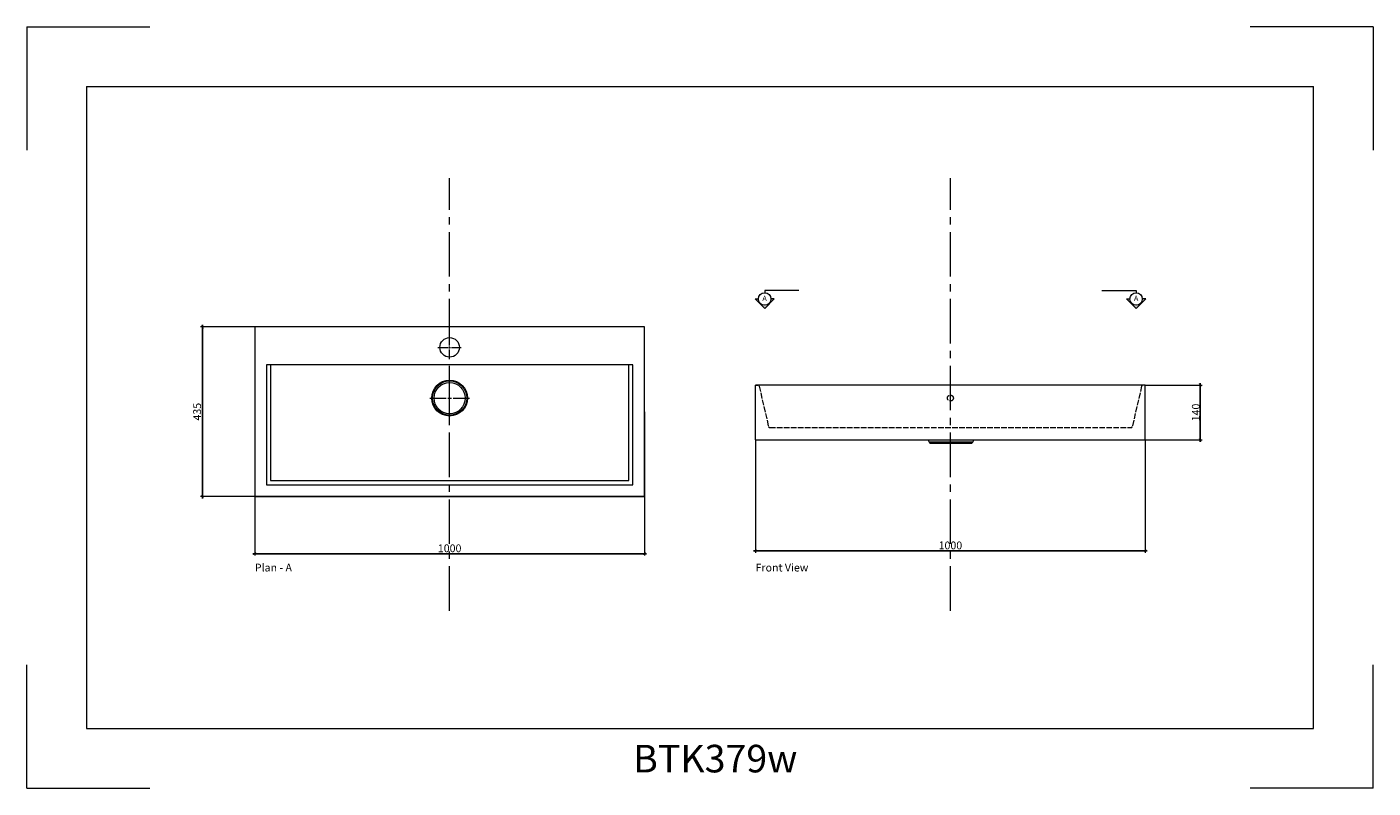
# Model space of a CAD drawing. Units: millimetres. Extents: x 9428 to 12883, y 949 to 2901.
import ezdxf

# ---------------------------------------------------------------- set-up
doc = ezdxf.new("R2010")
doc.units = ezdxf.units.MM
doc.header["$LTSCALE"] = 120
doc.linetypes.add('ACAD_ISO02W100', pattern=[15, 12, -3])
doc.linetypes.add('CENTER2', pattern=[28.575, 19.05, -3.175, 3.175, -3.175])
for name, color, linetype, lineweight in [('CENTER LINE', 240, 'CENTER2', 5), ('DIMENSIONS', 250, 'Continuous', 0), ('HATCH', 253, 'Continuous', 5), ('HIDDEN LINES', 252, 'Continuous', 5), ('LAYOUT', 250, 'Continuous', 0), ('LINES', 250, 'Continuous', 5)]:
    doc.layers.add(name, color=color, linetype=linetype, lineweight=lineweight)
doc.styles.get("Standard").update_dxf_attribs({"font": 'AKHBR.TTF'})
doc.dimstyles.new('ISO-25', dxfattribs={"dimtxt": 20, "dimasz": 7, "dimexe": 5, "dimexo": 0.625, "dimgap": 1, "dimtad": 1, "dimtxsty": 'Standard', "dimblk": 'ARCHTICK', "dimcen": 2.5, "dimdle": 5, "dimclre": 253, "dimadec": 0, "dimazin": 0, "dimtfac": 1, "dimtmove": 0, "dimatfit": 3, "dimldrblk": 'ARCHTICK', "dimfxl": 1, "dimlwe": 5, "dimarcsym": 0})

# ---------------------------------------------------------------- blocks, each defined once
blk = doc.blocks.new('_ArchTick')
at = {"color": 0, "linetype": 'ByBlock', "const_width": 0.15}
blk.add_lwpolyline([(-0.5, -0.5), (0.5, 0.5)], dxfattribs=at)
blk = doc.blocks.new('*D6')
at = {"layer": 'Defpoints', "color": 0, "ltscale": 0.01, "transparency": 16777216}
for p in [(9878.7, 2131.6), (11013, 2131.6), (11013, 1696.6)]:
    blk.add_point(p, dxfattribs=at)
at = {"layer": 'DIMENSIONS', "color": 253, "lineweight": 5, "ltscale": 0.01, "transparency": 16777216}
for p, q in [((11012.3, 2131.6), (9873.7, 2131.6)), ((11012.3, 1696.6), (9873.7, 1696.6))]:
    blk.add_line(p, q, dxfattribs=at)
at = {"layer": 'DIMENSIONS', "color": 0, "lineweight": -2, "ltscale": 0.01, "transparency": 16777216}
blk.add_line((9878.7, 1691.6), (9878.7, 2136.6), dxfattribs=at)
at = {"layer": 'DIMENSIONS', "color": 0, "lineweight": -2, "ltscale": 0.01, "transparency": 16777216, "xscale": 7, "yscale": 7, "zscale": 7}
for p, rotation in [((9878.7, 2131.6), 90), ((9878.7, 1696.6), 270)]:
    blk.add_blockref('_ArchTick', p, dxfattribs=dict(at, rotation=rotation))
at = {"layer": 'DIMENSIONS', "color": 0, "ltscale": 0.01, "transparency": 16777216, "insert": (9867.5, 1914.1), "char_height": 20, "attachment_point": 5, "rotation": 90}
blk.add_mtext('435', dxfattribs=at)
blk = doc.blocks.new('*D8')
at = {"layer": 'Defpoints', "color": 0, "ltscale": 0.01, "transparency": 16777216}
for p in [(10013, 1696.6), (11013, 1696.6), (11013, 1549.9)]:
    blk.add_point(p, dxfattribs=at)
at = {"layer": 'DIMENSIONS', "color": 253, "lineweight": 5, "ltscale": 0.01, "transparency": 16777216}
for p, q in [((10013, 1695.9), (10013, 1544.9)), ((11013, 1695.9), (11013, 1544.9))]:
    blk.add_line(p, q, dxfattribs=at)
at = {"layer": 'DIMENSIONS', "color": 0, "lineweight": -2, "ltscale": 0.01, "transparency": 16777216}
blk.add_line((10008, 1549.9), (11018, 1549.9), dxfattribs=at)
at = {"layer": 'DIMENSIONS', "color": 0, "lineweight": -2, "ltscale": 0.01, "transparency": 16777216, "xscale": 7, "yscale": 7, "zscale": 7, "rotation": 180}
blk.add_blockref('_ArchTick', (10013, 1549.9), dxfattribs=at)
at = {"layer": 'DIMENSIONS', "color": 0, "lineweight": -2, "ltscale": 0.01, "transparency": 16777216, "xscale": 7, "yscale": 7, "zscale": 7}
blk.add_blockref('_ArchTick', (11013, 1549.9), dxfattribs=at)
at = {"layer": 'DIMENSIONS', "color": 0, "ltscale": 0.01, "transparency": 16777216, "insert": (10513, 1561.1), "char_height": 20, "attachment_point": 5}
blk.add_mtext('1000', dxfattribs=at)
blk = doc.blocks.new('*D9')
at = {"layer": 'Defpoints', "color": 0, "ltscale": 0.01, "transparency": 16777216}
for p in [(12298.3, 1982.6), (12298.3, 1841.6), (12439.5, 1841.6)]:
    blk.add_point(p, dxfattribs=at)
at = {"layer": 'DIMENSIONS', "color": 253, "lineweight": 5, "ltscale": 0.01, "transparency": 16777216}
for p, q in [((12298.9, 1982.6), (12444.5, 1982.6)), ((12298.9, 1841.6), (12444.5, 1841.6))]:
    blk.add_line(p, q, dxfattribs=at)
at = {"layer": 'DIMENSIONS', "color": 0, "lineweight": -2, "ltscale": 0.01, "transparency": 16777216}
blk.add_line((12439.5, 1987.6), (12439.5, 1836.6), dxfattribs=at)
at = {"layer": 'DIMENSIONS', "color": 0, "lineweight": -2, "ltscale": 0.01, "transparency": 16777216, "xscale": 7, "yscale": 7, "zscale": 7}
for p, rotation in [((12439.5, 1982.6), 90), ((12439.5, 1841.6), 270)]:
    blk.add_blockref('_ArchTick', p, dxfattribs=dict(at, rotation=rotation))
at = {"layer": 'DIMENSIONS', "color": 0, "ltscale": 0.01, "transparency": 16777216, "insert": (12428.3, 1912.1), "char_height": 20, "attachment_point": 5, "rotation": 90}
blk.add_mtext('{\\fArial|b0|i0|c0|p34;140}', dxfattribs=at)
blk = doc.blocks.new('*D5')
at = {"layer": 'Defpoints', "color": 0, "ltscale": 0.01, "transparency": 16777216}
for p in [(11298.3, 1841.6), (12298.3, 1841.6), (12298.3, 1557.4)]:
    blk.add_point(p, dxfattribs=at)
at = {"layer": 'DIMENSIONS', "color": 253, "lineweight": 5, "ltscale": 0.01, "transparency": 16777216}
for p, q in [((11298.3, 1840.9), (11298.3, 1552.4)), ((12298.3, 1840.9), (12298.3, 1552.4))]:
    blk.add_line(p, q, dxfattribs=at)
at = {"layer": 'DIMENSIONS', "color": 0, "lineweight": -2, "ltscale": 0.01, "transparency": 16777216}
blk.add_line((11293.3, 1557.4), (12303.3, 1557.4), dxfattribs=at)
at = {"layer": 'DIMENSIONS', "color": 0, "lineweight": -2, "ltscale": 0.01, "transparency": 16777216, "xscale": 7, "yscale": 7, "zscale": 7, "rotation": 180}
blk.add_blockref('_ArchTick', (11298.3, 1557.4), dxfattribs=at)
at = {"layer": 'DIMENSIONS', "color": 0, "lineweight": -2, "ltscale": 0.01, "transparency": 16777216, "xscale": 7, "yscale": 7, "zscale": 7}
blk.add_blockref('_ArchTick', (12298.3, 1557.4), dxfattribs=at)
at = {"layer": 'DIMENSIONS', "color": 0, "ltscale": 0.01, "transparency": 16777216, "insert": (11798.3, 1568.6), "char_height": 20, "attachment_point": 5}
blk.add_mtext('1000', dxfattribs=at)
blk = doc.blocks.new('*U3')
at = {"layer": 'CENTER LINE', "color": 0, "linetype": 'CENTER2', "ltscale": 0.05, "transparency": 16777216}
for p, q in [((-30, 0), (-5, 0)), ((0, 5), (0, 30)), ((5, 0), (30, 0)), ((0, -30), (0, -5))]:
    blk.add_line(p, q, dxfattribs=at)
at = {"layer": 'CENTER LINE', "color": 0, "linetype": 'Continuous', "ltscale": 0.05, "transparency": 16777216}
for p, q in [((-2.5, 0), (2.5, 0)), ((0, -2.5), (0, 2.5))]:
    blk.add_line(p, q, dxfattribs=at)
blk = doc.blocks.new('*U4')
at = {"layer": 'CENTER LINE', "color": 0, "linetype": 'CENTER2', "ltscale": 0.05, "transparency": 16777216}
for p, q in [((0, 9.2), (0, 51)), ((-51, 0), (-9.2, 0)), ((9.2, 0), (51, 0)), ((0, -51), (0, -9.2))]:
    blk.add_line(p, q, dxfattribs=at)
at = {"layer": 'CENTER LINE', "color": 0, "linetype": 'Continuous', "ltscale": 0.05, "transparency": 16777216}
for p, q in [((-4.6, 0), (4.6, 0)), ((0, -4.6), (0, 4.6))]:
    blk.add_line(p, q, dxfattribs=at)

msp = doc.modelspace()

# ---------------------------------------------------------------- hatches: boundary and pattern name
at = {"layer": 'HATCH', "ltscale": 0.01, "true_color": 0x000000}
h = msp.add_hatch(color=18, dxfattribs=at)
h.dxf.hatch_style = 1
h.paths.add_polyline_path([(11346.327, 2203.265), (11337.512, 2203.265, -0.41421356), (11321.605, 2187.358, -0.41421356), (11305.698, 2203.265), (11296.883, 2203.265), (11321.605, 2178.543)])
h = msp.add_hatch(color=18, dxfattribs=at)
h.dxf.hatch_style = 1
h.paths.add_polyline_path([(12250.198, 2203.265), (12259.013, 2203.265, 0.41421356), (12274.92, 2187.358, 0.41421356), (12290.827, 2203.265), (12299.642, 2203.265), (12274.92, 2178.543)])

# ---------------------------------------------------------------- linework, layer by layer
at = {"layer": 'CENTER LINE', "ltscale": 0.05}
for p, q in [((10512.969, 1403.401), (10512.969, 2513.27)), ((11798.262, 1403.401), (11798.262, 2513.27))]:
    msp.add_line(p, q, dxfattribs=at)
at = {"layer": 'DIMENSIONS', "ltscale": 0.01}
for p, q in [((11409.4, 2225.294), (11321.605, 2225.294)), ((11321.605, 2225.294), (11321.605, 2219.173)), ((12187.125, 2225.294), (12274.92, 2225.294)), ((12274.92, 2225.294), (12274.92, 2219.173)), ((11321.605, 2178.543), (11296.883, 2203.265)), ((11296.883, 2203.265), (11305.698, 2203.265)), ((11321.605, 2178.543), (11346.327, 2203.265)), ((11346.327, 2203.265), (11337.512, 2203.265)), ((12274.92, 2178.543), (12250.198, 2203.265)), ((12250.198, 2203.265), (12259.013, 2203.265)), ((12274.92, 2178.543), (12299.642, 2203.265)), ((12299.642, 2203.265), (12290.827, 2203.265)), ((11012.969, 1914.066), (11012.969, 2131.566)), ((12298.262, 1982.566), (12292.401, 1982.566)), ((11012.969, 1914.066), (11012.969, 1696.566))]:
    msp.add_line(p, q, dxfattribs=at)
for centre in [(11321.605, 2203.265), (12274.92, 2203.265)]:
    msp.add_circle(centre, 15.907, dxfattribs=at)
at = {"layer": 'HIDDEN LINES', "linetype": 'ACAD_ISO02W100', "ltscale": 0.01}
for p, q in [((11307.481, 1979.872), (11331.446, 1875.495)), ((12289.043, 1979.872), (12265.149, 1875.8)), ((11334.662, 1873.274), (12261.833, 1873.274))]:
    msp.add_line(p, q, dxfattribs=at)
msp.add_circle((11798.262, 1949.064), 7.626, dxfattribs=at)
for centre, start, end in [((11304.124, 1979.126), 12.528808, 90), ((12292.401, 1979.126), 90, 167.471192), ((11334.662, 1876.713), 192.528808, 270), ((12261.833, 1876.713), 270, 347.471192)]:
    msp.add_arc(centre, 3.439, start, end, dxfattribs=at)
at = {"layer": 'LAYOUT', "ltscale": 0.01}
for p, q in [((9428.028, 2901.065), (9428.028, 2585.179)), ((9428.028, 2901.065), (9743.914, 2901.065)), ((12883.203, 2901.065), (12567.317, 2901.065)), ((12883.203, 2901.065), (12883.203, 2585.179)), ((9580.616, 2748.477), (9580.616, 1101.321)), ((9580.616, 2748.477), (12730.616, 2748.477)), ((12730.616, 1101.321), (12730.616, 2748.477)), ((9428.028, 948.734), (9428.028, 1264.62)), ((12883.203, 948.734), (12883.203, 1264.62)), ((9580.616, 1101.321), (12730.616, 1101.321)), ((9428.028, 948.734), (9743.914, 948.734)), ((12883.203, 948.734), (12567.317, 948.734))]:
    msp.add_line(p, q, dxfattribs=at)
at = {"layer": 'LINES', "ltscale": 0.01}
for p, q in [((10982.969, 2034.066), (10042.969, 2034.066)), ((10982.969, 2034.066), (10972.969, 2034.066)), ((11298.262, 1841.566), (11298.262, 1982.566)), ((11298.262, 1982.566), (11304.124, 1982.566)), ((12298.262, 1982.566), (11298.262, 1982.566)), ((12298.262, 1841.566), (12298.262, 1982.566)), ((11298.262, 1841.566), (12298.262, 1841.566)), ((11855.39, 1836.066), (11743.893, 1836.066)), ((11747.659, 1833.012), (11851.625, 1833.012))]:
    msp.add_line(p, q, dxfattribs=at)
for points in [[(11012.969, 2131.566), (10012.969, 2131.566), (10012.969, 1696.566), (11012.969, 1696.566), (11012.969, 2124.066)], [(10042.969, 2034.066), (10042.969, 1726.566), (10982.969, 1726.566), (10982.969, 2034.066)]]:
    msp.add_lwpolyline(points, dxfattribs=at)
at = {"layer": 'LINES', "color": 9, "ltscale": 0.01, "true_color": 0xc7c8ca}
msp.add_lwpolyline([(10052.969, 2034.066), (10052.969, 1737.628), (10972.969, 1737.628), (10972.969, 2034.066)], dxfattribs=at)
at = {"layer": 'LINES', "ltscale": 0.01}
for centre, radius in [((10512.969, 2079.066), 25), ((10512.969, 1949.066), 46.037), ((10512.969, 1949.066), 44.019), ((10512.969, 1949.066), 40)]:
    msp.add_circle(centre, radius, dxfattribs=at)
for centre, radius, start, end in [((11788.674, 1861.524), 51.512, 202.796533, 211.438311), ((11747.659, 1836.451), 3.439, 211.438311, 270), ((11851.625, 1836.451), 3.439, 270, 328.561689), ((11810.61, 1861.524), 51.512, 328.561689, 337.203467)]:
    msp.add_arc(centre, radius, start, end, dxfattribs=at)

# ---------------------------------------------------------------- block references
at = {"layer": 'CENTER LINE', "linetype": 'CENTER2', "ltscale": 0.05}
for name, p in [('*U3', (10512.969, 2079.066)), ('*U4', (10512.969, 1949.066))]:
    msp.add_blockref(name, p, dxfattribs=at)

# ---------------------------------------------------------------- texts
at = {"layer": 'LAYOUT', "ltscale": 0.01}
for s, width, gutter_width, insert, char_height, attachment_point in [('{\\fArial|b0|i0|c0|p34;A}', 77.03222, 67.076, (11315.865, 2211.744), 13.41528, 1), ('{\\fArial|b0|i0|c0|p34;A}', 77.03222, 67.076, (12280.659, 2211.744), 13.41528, 3), ('{\\fArial|b0|i0|c0|p34;Plan - A}', 247.71365, 67.076, (10012.969, 1524.237), 20, 1), ('{\\fArial|b0|i0|c0|p34;Front View}', 247.71365, 67.076, (11298.262, 1524.237), 20, 1), ('{\\fArial|b0|i0|c0|p34;BTK379w}', 56844.85983, 353.562, (10984.007, 1059.61), 70.71233, 1)]:
    msp.add_mtext_dynamic_manual_height_columns(s, width=width, gutter_width=gutter_width, heights=[0], dxfattribs=dict(at, insert=insert, char_height=char_height, attachment_point=attachment_point))

# ---------------------------------------------------------------- dimensions: what is measured, and where the dimension line sits
at = {"layer": 'DIMENSIONS', "ltscale": 0.01}
dim = msp.add_linear_dim(base=(9878.722, 2131.566), p1=(11012.969, 1696.566), p2=(11012.969, 2131.566), angle=90, dimstyle='ISO-25', dxfattribs=at)
dim.commit()
dim.dimension.update_dxf_attribs({"geometry": '*D6', "text_midpoint": (9867.504, 1914.066)})
dim = msp.add_linear_dim(base=(12439.529, 1841.566), p1=(12298.262, 1982.566), p2=(12298.262, 1841.566), angle=90, text='{\\fArial|b0|i0|c0|p34;140}', dimstyle='ISO-25', dxfattribs=at)
dim.commit()
dim.dimension.update_dxf_attribs({"geometry": '*D9', "text_midpoint": (12428.318, 1912.066)})
for base, p1, p2, picture, middle in [((12298.262, 1557.399), (11298.262, 1841.566), (12298.262, 1841.566), '*D5', (11798.262, 1568.611)), ((11012.969, 1549.899), (10012.969, 1696.566), (11012.969, 1696.566), '*D8', (10512.969, 1561.111))]:
    dim = msp.add_linear_dim(base=base, p1=p1, p2=p2, dimstyle='ISO-25', dxfattribs=at)
    dim.commit()
    dim.dimension.update_dxf_attribs({"geometry": picture, "text_midpoint": middle})

doc.saveas('drawing.dxf')
